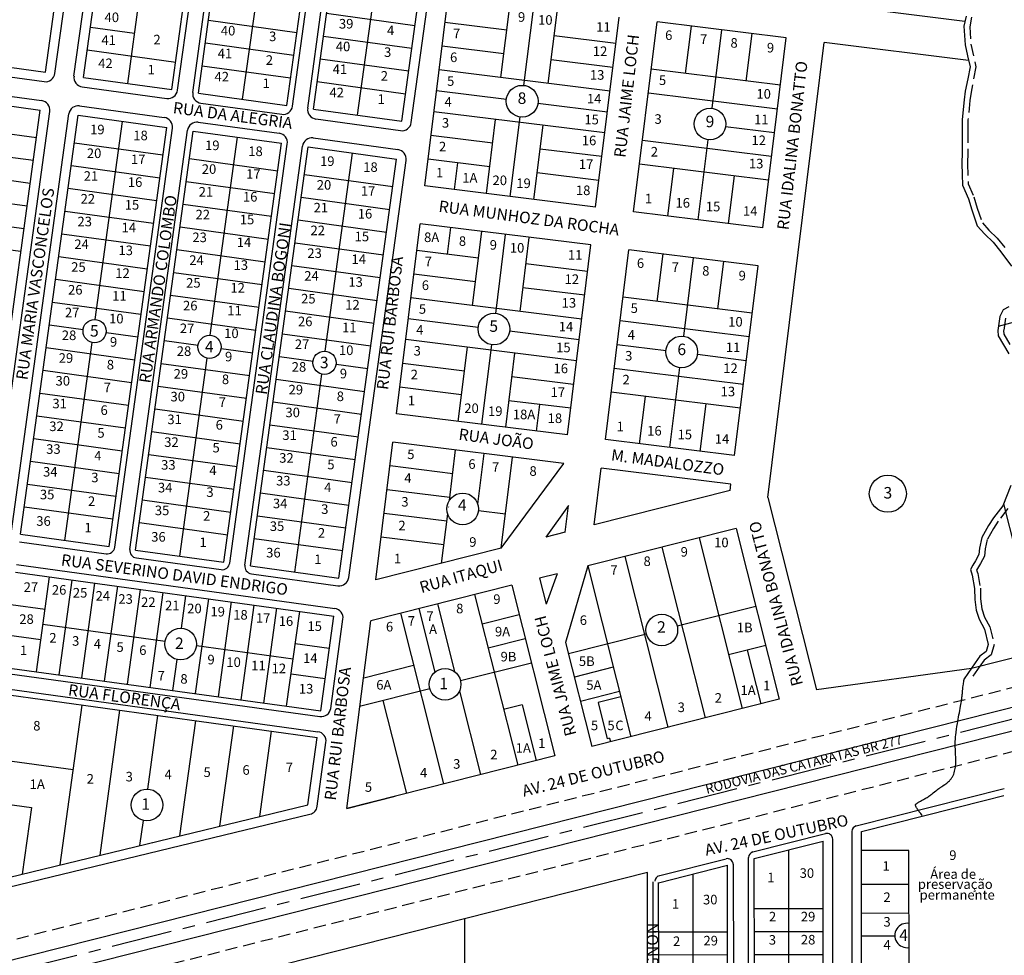
# Model space of a CAD drawing. Extents: x -13412 to -7239, y -487 to 4194.
# Drawn here: x -12053 to -11538, y 2147 to 2636 of the extents above; entities that cross this region are included whole.
import ezdxf
from ezdxf.enums import TextEntityAlignment as Align

# ---------------------------------------------------------------- set-up
doc = ezdxf.new("R2010")
doc.units = 0
doc.linetypes.add('CENTER', pattern=[50.8, 31.75, -6.35, 6.35, -6.35])
doc.linetypes.add('DASHED2', pattern=[9.525, 6.35, -3.175])
for name, color, linetype in [('1', 1, 'CONTINUOUS'), ('2', 2, 'CONTINUOUS'), ('3', 3, 'CONTINUOUS'), ('BAIRROS', 30, 'CONTINUOUS'), ('CORREGO', 172, 'CONTINUOUS'), ('LOTES', 1, 'CONTINUOUS'), ('MEIOFIO_BR', 4, 'CONTINUOUS'), ('PASSEIO', 170, 'CONTINUOUS'), ('RIO', 172, 'CONTINUOUS'), ('TEXTO', 2, 'CONTINUOUS')]:
    doc.layers.add(name, color=color, linetype=linetype)
doc.styles.add('MONOTXT', font='arial.ttf')
doc.styles.get("Standard").update_dxf_attribs({"font": 'arial.ttf'})

msp = doc.modelspace()

# ---------------------------------------------------------------- linework, layer by layer
at = {"layer": '1', "linetype": 'CENTER'}
msp.add_line((-11333.44, 2321.04), (-12474.73, 2033.04), dxfattribs=at)
msp.add_line((-11333.44, 2321.04), (-12474.73, 2033.04), dxfattribs=at)
at = {"layer": '3'}
for p, q in [((-12019.61, 2605.82), (-11984.58, 2860.43)), ((-11973.4, 2599.46), (-11938.37, 2854.07)), ((-11959.54, 2597.55), (-11924.5, 2852.16)), ((-11913.33, 2591.19), (-11878.3, 2845.8)), ((-11899.46, 2589.28), (-11864.43, 2843.89)), ((-11853.25, 2582.92), (-11818.22, 2837.53)), ((-12039.5, 2608.56), (-12017.69, 2767.07)), ((-11841.26, 2549.15), (-11828.96, 2648.39)), ((-11558.95, 2635.07), (-11630, 2643.88)), ((-11751.94, 2538.08), (-11739.64, 2637.32)), ((-11732.1, 2535.62), (-11719.79, 2634.86)), ((-11652.31, 2626.49), (-11719.79, 2634.86)), ((-12205.93, 2631.46), (-12039.5, 2608.56)), ((-11664.61, 2527.25), (-11652.31, 2626.49)), ((-11661.94, 2386.24), (-11632.46, 2624.03)), ((-11557.03, 2614.68), (-11632.46, 2624.03)), ((-12019.61, 2605.82), (-11973.4, 2599.46)), ((-12089.75, 2595.28), (-12042.2, 2588.73)), ((-11959.54, 2597.55), (-11913.33, 2591.19)), ((-12072.32, 2369.8), (-12042.2, 2588.73)), ((-11899.46, 2589.28), (-11853.25, 2582.92)), ((-12052.46, 2367.07), (-12022.34, 2586)), ((-12022.34, 2586), (-11976.13, 2579.64)), ((-12006.26, 2360.71), (-11976.13, 2579.64)), ((-11992.39, 2358.8), (-11962.26, 2577.74)), ((-11962.26, 2577.74), (-11916.06, 2571.38)), ((-11541.43, 2475.8), (-11172.94, 2576.68)), ((-11946.18, 2352.44), (-11916.06, 2571.38)), ((-11932.31, 2350.53), (-11902.19, 2569.47)), ((-11902.19, 2569.47), (-11855.98, 2563.11)), ((-11886.11, 2344.17), (-11855.98, 2563.11)), ((-11825.78, 2547.23), (-11824.06, 2561.13)), ((-11751.94, 2538.08), (-11841.26, 2549.15)), ((-11664.61, 2527.25), (-11732.1, 2535.62)), ((-11856.03, 2430.07), (-11843.72, 2529.31)), ((-11754.41, 2518.23), (-11843.72, 2529.31)), ((-11766.71, 2418.99), (-11754.41, 2518.23)), ((-11746.86, 2416.53), (-11734.56, 2515.77)), ((-11667.07, 2507.4), (-11734.56, 2515.77)), ((-11679.38, 2408.16), (-11667.07, 2507.4)), ((-11766.71, 2418.99), (-11856.03, 2430.07)), ((-11866.79, 2343.23), (-11857.87, 2415.18)), ((-11768.56, 2404.11), (-11857.87, 2415.18)), ((-11679.38, 2408.16), (-11746.86, 2416.53)), ((-11801.26, 2359.77), (-11768.56, 2404.11)), ((-11752.78, 2372), (-11749.1, 2401.69)), ((-11681.22, 2393.28), (-11749.1, 2401.69)), ((-11681.64, 2389.95), (-11681.22, 2393.28)), ((-11681.64, 2389.95), (-11752.78, 2372)), ((-11661.94, 2386.24), (-11636.59, 2285.79)), ((-11538.79, 2382.92), (-11519.4, 2306.08)), ((-11766.09, 2382.1), (-11777.99, 2365.64)), ((-11767.81, 2368.21), (-11766.09, 2382.1)), ((-12052.46, 2367.07), (-12006.26, 2360.71)), ((-11767.81, 2368.21), (-11777.99, 2365.64)), ((-11678.5, 2370.1), (-11756.07, 2350.53)), ((-11678.5, 2370.1), (-11655.99, 2280.9)), ((-11992.39, 2358.8), (-11946.18, 2352.44)), ((-11801.26, 2359.77), (-11866.79, 2343.23)), ((-12055.19, 2347.25), (-11888.83, 2324.36)), ((-11932.31, 2350.53), (-11886.11, 2344.17)), ((-11772.06, 2346.49), (-11781.28, 2344.17)), ((-11772.06, 2346.49), (-11777.85, 2330.59)), ((-11756.07, 2350.53), (-11767.62, 2310.49)), ((-11340.62, 2351.2), (-11555.59, 2296.95)), ((-11781.28, 2344.17), (-11777.85, 2330.59)), ((-11795.82, 2340.5), (-11869.51, 2321.9)), ((-11795.82, 2340.5), (-11773.31, 2251.29)), ((-11895.65, 2274.83), (-11888.83, 2324.36)), ((-11882, 2223.87), (-11869.51, 2321.9)), ((-11767.62, 2310.49), (-11753.92, 2256.19)), ((-12062.01, 2297.72), (-11895.65, 2274.83)), ((-11555.59, 2296.95), (-11636.59, 2285.79)), ((-12063.92, 2283.85), (-11897.56, 2260.96)), ((-11655.99, 2280.9), (-11753.92, 2256.19)), ((-11902.41, 2225.66), (-11897.56, 2260.96)), ((-11773.31, 2251.29), (-11882, 2223.87)), ((-11882, 2223.87), (-11856.65, 2230.23)), ((-11613.07, 2211.79), (-11548.25, 2228.14)), ((-11548.25, 2228.14), (-11538.56, 2230.59)), ((-12077.76, 2183.23), (-11902.41, 2225.66)), ((-11612.96, 2107.02), (-11613.07, 2211.79)), ((-11669.05, 2197.66), (-11633.06, 2206.74)), ((-11632.86, 2000.3), (-11633.06, 2206.74)), ((-11668.86, 2000.27), (-11669.05, 2197.66)), ((-11588.26, 2201.81), (-11613.06, 2201.79)), ((-11588.18, 2131.05), (-11588.26, 2201.81)), ((-11719.04, 2185.05), (-11683.05, 2194.13)), ((-11682.84, 1988.25), (-11683.05, 2194.13)), ((-11724.84, 2190.3), (-12373.13, 2026.71)), ((-11724.84, 2190.3), (-12373.13, 2026.71)), ((-11724.84, 1943.38), (-11724.84, 2190.3)), ((-11718.84, 1988.22), (-11719.04, 2185.06)), ((-11718.84, 1988.22), (-11719.04, 2185.06)), ((-11718.84, 1988.22), (-11719.04, 2185.05)), ((-11820.31, 2077.29), (-11820.31, 2166.21))]:
    msp.add_line(p, q, dxfattribs=at)
at = {"layer": 'BAIRROS', "linetype": 'DASHED2'}
msp.add_line((-11337.2, 2336.6), (-12478.48, 2048.59), dxfattribs=at)
for points in [[(-11555.45, 2637.2), (-11556.45, 2632.27), (-11555.9, 2623.24), (-11553.19, 2611.32), (-11555.78, 2598.15), (-11556.36, 2593.8), (-11557.37, 2583.58), (-11557.36, 2578.04), (-11557.48, 2566.57), (-11557.6, 2560.88), (-11557.2, 2550.1), (-11554.25, 2543.46), (-11552.54, 2537.51), (-11549.86, 2529.85), (-11546.46, 2526.02), (-11542.05, 2521.81), (-11537.77, 2516.46)], [(-11537.83, 2480.04), (-11538.72, 2473.48), (-11538.63, 2471.64), (-11533.53, 2462.97)], [(-11536.53, 2380.5), (-11541.58, 2373.92), (-11544.06, 2370.05), (-11547.28, 2364.3), (-11548.4, 2359.39), (-11548.8, 2355.65), (-11550.85, 2351.78), (-11552.84, 2348.39), (-11552.18, 2346.54), (-11550.9, 2339.01), (-11550.77, 2333.31), (-11550.07, 2328.12), (-11548.73, 2323.83), (-11545.91, 2318.64), (-11543.76, 2309.46), (-11545.27, 2304.16), (-11548.92, 2301.26), (-11551.13, 2298.12), (-11555.78, 2291.43)], [(-11130.3, 2347.4), (-11211.38, 2330.28), (-11227.56, 2327.28), (-11305.16, 2310.7), (-11329.68, 2304.95), (-12470.88, 2016.96)]]:
    msp.add_lwpolyline(points, dxfattribs=at)
at = {"layer": 'CORREGO'}
for points, knots in [([(-11584.83, 2225.77), (-11584.81, 2225.8), (-11584.77, 2225.85), (-11584.57, 2226.07), (-11584.33, 2226.28), (-11583.68, 2226.75), (-11583.28, 2227.01), (-11582.37, 2227.55), (-11581.86, 2227.83), (-11580.81, 2228.41), (-11580.25, 2228.72), (-11579.37, 2229.23), (-11579.04, 2229.43), (-11578.4, 2229.84), (-11578.1, 2230.04), (-11577.21, 2230.65), (-11576.66, 2231.06), (-11575.23, 2232.16), (-11574.42, 2232.84), (-11573.29, 2233.73), (-11572.96, 2233.98), (-11572.43, 2234.38), (-11572.23, 2234.53), (-11571.86, 2234.78), (-11571.7, 2234.89), (-11571.37, 2235.12), (-11571.19, 2235.23), (-11570.66, 2235.58), (-11570.28, 2235.83), (-11569.28, 2236.5), (-11568.64, 2236.94), (-11567.7, 2237.74), (-11567.38, 2238.03), (-11566.87, 2238.55), (-11566.68, 2238.77), (-11566.31, 2239.21), (-11566.14, 2239.44), (-11565.66, 2240.14), (-11565.38, 2240.62), (-11564.7, 2242.04), (-11564.39, 2243), (-11563.96, 2244.92), (-11563.85, 2245.88), (-11563.72, 2247.8), (-11563.71, 2248.75), (-11563.75, 2251.18), (-11563.85, 2252.64), (-11563.95, 2254.63), (-11563.97, 2255.21), (-11564.01, 2256.32), (-11564.01, 2256.86), (-11564.01, 2257.93), (-11564, 2258.46), (-11563.94, 2260.04), (-11563.87, 2261.08), (-11563.57, 2264.18), (-11563.27, 2266.2), (-11562.41, 2271.2), (-11561.78, 2274.17), (-11561.04, 2278.36), (-11560.86, 2279.49), (-11560.6, 2281.26), (-11560.52, 2281.88), (-11560.37, 2283.13), (-11560.3, 2283.75), (-11560.12, 2285.6), (-11560, 2286.81), (-11559.77, 2288.92), (-11559.65, 2289.84), (-11559.46, 2291), (-11559.41, 2291.27), (-11559.36, 2291.54)], [10.286355, 10.286355, 10.286355, 10.286355, 11.039406, 11.039406, 12.638594, 12.638594, 14.237782, 14.237782, 15.83697, 15.83697, 17.436158, 17.436158, 18.372022, 18.372022, 19.307886, 19.307886, 21.179613, 21.179613, 24.432376, 24.432376, 25.811563, 25.811563, 26.654092, 26.654092, 27.297464, 27.297464, 27.940835, 27.940835, 29.227579, 29.227579, 31.217296, 31.217296, 32.230166, 32.230166, 32.883597, 32.883597, 33.537029, 33.537029, 34.843892, 34.843892, 37.300241, 37.300241, 39.756589, 39.756589, 42.212938, 42.212938, 46.093322, 46.093322, 47.731053, 47.731053, 49.325741, 49.325741, 50.920429, 50.920429, 54.109804, 54.109804, 60.488556, 60.488556, 69.852842, 69.852842, 73.279493, 73.279493, 75.116592, 75.116592, 76.95369, 76.95369, 80.627888, 80.627888, 83.535053, 83.535053, 84.41429, 84.41429, 84.41429, 84.41429]), ([(-11584.83, 2225.77), (-11584.81, 2225.8), (-11584.77, 2225.85), (-11584.57, 2226.07), (-11584.33, 2226.28), (-11583.68, 2226.75), (-11583.28, 2227.01), (-11582.37, 2227.55), (-11581.86, 2227.83), (-11580.81, 2228.41), (-11580.25, 2228.72), (-11579.37, 2229.23), (-11579.04, 2229.43), (-11578.4, 2229.84), (-11578.1, 2230.04), (-11577.21, 2230.65), (-11576.66, 2231.06), (-11575.23, 2232.16), (-11574.42, 2232.84), (-11573.29, 2233.73), (-11572.96, 2233.98), (-11572.43, 2234.38), (-11572.23, 2234.53), (-11571.86, 2234.78), (-11571.7, 2234.89), (-11571.37, 2235.12), (-11571.19, 2235.23), (-11570.66, 2235.58), (-11570.28, 2235.83), (-11569.28, 2236.5), (-11568.64, 2236.94), (-11567.7, 2237.74), (-11567.38, 2238.03), (-11566.87, 2238.55), (-11566.68, 2238.77), (-11566.31, 2239.21), (-11566.14, 2239.44), (-11565.66, 2240.14), (-11565.38, 2240.62), (-11564.7, 2242.04), (-11564.39, 2243), (-11563.96, 2244.92), (-11563.85, 2245.88), (-11563.72, 2247.8), (-11563.71, 2248.75), (-11563.75, 2251.18), (-11563.85, 2252.64), (-11563.95, 2254.63), (-11563.97, 2255.21), (-11564.01, 2256.32), (-11564.01, 2256.86), (-11564.01, 2257.93), (-11564, 2258.46), (-11563.94, 2260.04), (-11563.87, 2261.08), (-11563.57, 2264.18), (-11563.27, 2266.2), (-11562.41, 2271.2), (-11561.78, 2274.17), (-11561.04, 2278.36), (-11560.86, 2279.49), (-11560.6, 2281.26), (-11560.52, 2281.88), (-11560.37, 2283.13), (-11560.3, 2283.75), (-11560.12, 2285.6), (-11560, 2286.81), (-11559.77, 2288.92), (-11559.65, 2289.84), (-11559.46, 2291), (-11559.41, 2291.27), (-11559.36, 2291.54)], [10.286355, 10.286355, 10.286355, 10.286355, 11.039406, 11.039406, 12.638594, 12.638594, 14.237782, 14.237782, 15.83697, 15.83697, 17.436158, 17.436158, 18.372022, 18.372022, 19.307886, 19.307886, 21.179613, 21.179613, 24.432376, 24.432376, 25.811563, 25.811563, 26.654092, 26.654092, 27.297464, 27.297464, 27.940835, 27.940835, 29.227579, 29.227579, 31.217296, 31.217296, 32.230166, 32.230166, 32.883597, 32.883597, 33.537029, 33.537029, 34.843892, 34.843892, 37.300241, 37.300241, 39.756589, 39.756589, 42.212938, 42.212938, 46.093322, 46.093322, 47.731053, 47.731053, 49.325741, 49.325741, 50.920429, 50.920429, 54.109804, 54.109804, 60.488556, 60.488556, 69.852842, 69.852842, 73.279493, 73.279493, 75.116592, 75.116592, 76.95369, 76.95369, 80.627888, 80.627888, 83.535053, 83.535053, 84.41429, 84.41429, 84.41429, 84.41429]), ([(-11581.34, 2220.21), (-11581.59, 2220.54), (-11581.84, 2220.86), (-11582.58, 2221.81), (-11583.03, 2222.42), (-11583.82, 2223.56), (-11584.15, 2224.09), (-11584.56, 2224.88), (-11584.68, 2225.17), (-11584.81, 2225.58), (-11584.83, 2225.71), (-11584.83, 2225.77)], [0, 0, 0, 0, 0.992081, 0.992081, 2.976243, 2.976243, 4.960404, 4.960404, 6.465666, 6.465666, 7.760003, 7.760003, 7.760003, 7.760003]), ([(-11581.34, 2220.21), (-11581.59, 2220.54), (-11581.84, 2220.86), (-11582.58, 2221.81), (-11583.03, 2222.42), (-11583.82, 2223.56), (-11584.15, 2224.09), (-11584.56, 2224.88), (-11584.68, 2225.17), (-11584.81, 2225.58), (-11584.83, 2225.71), (-11584.83, 2225.77)], [0, 0, 0, 0, 0.992081, 0.992081, 2.976243, 2.976243, 4.960404, 4.960404, 6.465666, 6.465666, 7.760003, 7.760003, 7.760003, 7.760003])]:
    msp.add_open_spline(points, degree=3, knots=knots, dxfattribs=at)
at = {"layer": 'LOTES'}
for p, q in [((-11996.51, 2602.64), (-11982.18, 2706.77)), ((-11936.43, 2594.37), (-11922.08, 2698.68)), ((-11876.36, 2586.1), (-11862, 2690.42)), ((-11801.5, 2605.69), (-11796.7, 2644.39)), ((-11789.42, 2601.59), (-11784.3, 2642.86)), ((-11776.69, 2602.62), (-11771.89, 2641.32)), ((-11954.29, 2635.69), (-11908.08, 2629.33)), ((-11892.58, 2639.31), (-11846.37, 2632.95)), ((-12016, 2632.07), (-11992.9, 2628.89)), ((-11798.43, 2630.5), (-11830.68, 2634.5)), ((-11705.01, 2607.83), (-11701.93, 2632.64)), ((-11691.13, 2589.68), (-11686.05, 2630.68)), ((-11894.21, 2627.42), (-11848, 2621.06)), ((-11741.36, 2623.43), (-11773.62, 2627.43)), ((-11673.25, 2603.9), (-11670.17, 2628.71)), ((-12017.64, 2620.18), (-11971.43, 2613.82)), ((-11955.92, 2623.8), (-11909.72, 2617.44)), ((-11799.96, 2618.1), (-11832.22, 2622.09)), ((-11895.85, 2615.54), (-11849.64, 2609.18)), ((-11742.9, 2611.02), (-11775.15, 2615.02)), ((-11957.56, 2611.91), (-11911.35, 2605.56)), ((-11744.44, 2598.62), (-11833.76, 2609.69)), ((-11655.39, 2601.68), (-11722.87, 2610.05)), ((-11897.48, 2603.65), (-11851.28, 2597.29)), ((-11798.58, 2594.24), (-11835.11, 2598.77)), ((-11656.92, 2589.28), (-11724.41, 2597.64)), ((-11745.79, 2587.7), (-11782.16, 2592.21)), ((-11747.15, 2576.78), (-11836.46, 2587.86)), ((-11809.01, 2545.15), (-11804.21, 2583.86)), ((-11796.6, 2543.62), (-11791.45, 2585.17)), ((-12091.72, 2580.91), (-12044.17, 2574.37)), ((-12013.48, 2479.3), (-11999.23, 2582.82)), ((-11784.2, 2542.08), (-11779.4, 2580.78)), ((-11658.46, 2576.87), (-11684.01, 2580.04)), ((-11953.4, 2471.03), (-11939.16, 2574.56)), ((-11805.75, 2571.45), (-11838, 2575.45)), ((-11698.35, 2531.44), (-11693.17, 2573.25)), ((-12093.36, 2569.03), (-12045.81, 2562.48)), ((-12024.32, 2571.64), (-11978.11, 2565.28)), ((-11748.68, 2564.38), (-11780.94, 2568.38)), ((-11660, 2564.47), (-11727.48, 2572.83)), ((-11964.24, 2563.37), (-11918.03, 2557.01)), ((-11893.33, 2462.76), (-11879.08, 2566.29)), ((-11807.29, 2559.05), (-11839.54, 2563.05)), ((-12025.95, 2559.75), (-11979.74, 2553.39)), ((-11661.54, 2552.06), (-11729.02, 2560.43)), ((-11714.23, 2533.4), (-11711.16, 2558.21)), ((-12095, 2557.14), (-12047.44, 2550.59)), ((-11904.16, 2555.1), (-11857.96, 2548.75)), ((-11750.22, 2551.97), (-11782.48, 2555.97)), ((-11682.48, 2529.47), (-11679.4, 2554.28)), ((-12027.59, 2547.86), (-11981.38, 2541.5)), ((-11965.87, 2551.48), (-11919.67, 2545.13)), ((-12096.63, 2545.25), (-12049.08, 2538.71)), ((-11905.8, 2543.22), (-11859.59, 2536.86)), ((-11967.51, 2539.59), (-11921.3, 2533.24)), ((-12098.27, 2533.36), (-12050.72, 2526.82)), ((-12029.22, 2535.97), (-11983.01, 2529.62)), ((-11969.15, 2527.71), (-11922.94, 2521.35)), ((-11907.44, 2531.33), (-11861.23, 2524.97)), ((-11829.32, 2513.41), (-11827.6, 2527.31)), ((-12099.9, 2521.47), (-12052.35, 2514.93)), ((-12030.86, 2524.09), (-11984.65, 2517.73)), ((-11816.27, 2486.6), (-11811.47, 2525.31)), ((-11804.18, 2482.5), (-11799.06, 2523.77)), ((-11791.46, 2483.53), (-11786.66, 2522.23)), ((-11909.07, 2519.44), (-11862.86, 2513.08)), ((-12032.49, 2512.2), (-11986.29, 2505.84)), ((-11970.78, 2515.82), (-11924.58, 2509.46)), ((-11813.19, 2511.41), (-11845.44, 2515.41)), ((-11719.77, 2488.75), (-11716.69, 2513.56)), ((-11705.9, 2470.59), (-11700.82, 2511.59)), ((-11910.71, 2507.55), (-11864.5, 2501.19)), ((-11756.13, 2504.34), (-11788.38, 2508.34)), ((-11688.01, 2484.81), (-11684.94, 2509.62)), ((-11972.42, 2503.93), (-11926.21, 2497.57)), ((-11814.73, 2499.01), (-11846.98, 2503.01)), ((-12034.13, 2500.31), (-11987.92, 2493.95)), ((-11757.67, 2491.93), (-11789.92, 2495.93)), ((-11974.05, 2492.04), (-11927.85, 2485.69)), ((-11912.34, 2495.66), (-11866.14, 2489.31)), ((-11759.2, 2479.53), (-11848.52, 2490.6)), ((-11670.15, 2482.59), (-11737.63, 2490.96)), ((-12035.77, 2488.42), (-11989.56, 2482.06)), ((-11913.98, 2483.78), (-11867.77, 2477.42)), ((-12037.4, 2476.53), (-12019.8, 2474.11)), ((-11975.69, 2480.16), (-11929.48, 2473.8)), ((-11813.35, 2475.16), (-11849.87, 2479.69)), ((-11671.69, 2470.19), (-11739.17, 2478.56)), ((-12007.8, 2472.46), (-11991.19, 2470.18)), ((-11915.61, 2471.89), (-11869.41, 2465.53)), ((-11760.56, 2468.61), (-11796.93, 2473.12)), ((-12029.36, 2363.89), (-12015.13, 2467.34)), ((-11977.32, 2468.27), (-11959.72, 2465.84)), ((-11761.91, 2457.7), (-11851.23, 2468.77)), ((-11811.37, 2424.53), (-11806.22, 2466.08)), ((-11715.18, 2462.99), (-11740.71, 2466.15)), ((-12039.04, 2464.65), (-11992.83, 2458.29)), ((-11947.72, 2464.19), (-11931.12, 2461.91)), ((-11917.25, 2460), (-11899.64, 2457.58)), ((-11823.77, 2426.07), (-11818.97, 2464.77)), ((-11798.96, 2422.99), (-11794.16, 2461.69)), ((-11673.23, 2457.78), (-11698.77, 2460.95)), ((-11978.96, 2456.38), (-11932.76, 2450.02)), ((-11969.29, 2355.62), (-11955.05, 2459.07)), ((-11887.64, 2455.93), (-11871.04, 2453.64)), ((-11820.51, 2452.37), (-11852.77, 2456.36)), ((-12040.67, 2452.76), (-11994.47, 2446.4)), ((-11909.21, 2347.35), (-11894.97, 2450.8)), ((-11674.76, 2445.38), (-11742.25, 2453.75)), ((-11713.12, 2412.35), (-11707.94, 2454.17)), ((-11980.6, 2444.49), (-11934.39, 2438.13)), ((-11918.89, 2448.11), (-11872.68, 2441.75)), ((-11763.45, 2445.29), (-11795.7, 2449.29)), ((-12042.31, 2440.87), (-11996.1, 2434.51)), ((-11822.05, 2439.96), (-11854.3, 2443.96)), ((-11676.3, 2432.97), (-11743.79, 2441.34)), ((-11729, 2414.32), (-11725.92, 2439.13)), ((-11920.52, 2436.22), (-11874.31, 2429.87)), ((-11764.99, 2432.89), (-11797.24, 2436.88)), ((-11782.84, 2420.99), (-11781.11, 2434.88)), ((-11697.24, 2410.38), (-11694.17, 2435.19)), ((-12043.94, 2428.98), (-11997.74, 2422.62)), ((-11982.23, 2432.6), (-11936.03, 2426.25)), ((-11922.16, 2424.34), (-11875.95, 2417.98)), ((-11983.87, 2420.72), (-11937.66, 2414.36)), ((-12045.58, 2417.09), (-11999.37, 2410.74)), ((-11985.5, 2408.83), (-11939.3, 2402.47)), ((-11923.79, 2412.45), (-11877.59, 2406.09)), ((-11828.39, 2384.79), (-11825.12, 2411.12)), ((-11813.52, 2382.8), (-11810.24, 2409.27)), ((-12047.22, 2405.21), (-12001.01, 2398.85)), ((-11801.26, 2359.77), (-11795.35, 2407.43)), ((-11925.43, 2400.56), (-11879.22, 2394.2)), ((-11826.66, 2398.71), (-11859.41, 2402.77)), ((-12048.85, 2393.32), (-12002.64, 2386.96)), ((-11987.14, 2396.94), (-11940.93, 2390.58)), ((-11927.07, 2388.67), (-11880.86, 2382.31)), ((-11828.2, 2386.31), (-11860.95, 2390.37)), ((-11988.78, 2385.05), (-11942.57, 2378.69)), ((-12050.49, 2381.43), (-12004.28, 2375.07)), ((-11829.74, 2373.9), (-11862.49, 2377.96)), ((-11832.47, 2351.89), (-11829.26, 2377.71)), ((-11828.59, 2381.32), (-11828.81, 2381.35)), ((-11799.04, 2377.66), (-11813.19, 2379.41)), ((-11990.41, 2373.16), (-11944.21, 2366.81)), ((-11928.7, 2376.78), (-11882.49, 2370.43)), ((-11930.34, 2364.9), (-11884.13, 2358.54)), ((-11831.27, 2361.5), (-11864.02, 2365.56)), ((-11697.89, 2365.21), (-11675.38, 2276.01)), ((-11717.28, 2360.32), (-11694.77, 2271.11)), ((-11736.67, 2355.42), (-11714.16, 2266.22)), ((-11756.07, 2350.53), (-11733.56, 2261.33)), ((-12044.21, 2295.27), (-12037.4, 2344.8)), ((-12032.32, 2293.63), (-12025.51, 2343.17)), ((-12020.44, 2292), (-12013.62, 2341.53)), ((-12008.55, 2290.36), (-12001.73, 2339.9)), ((-11996.66, 2288.73), (-11989.84, 2338.26)), ((-11984.77, 2287.09), (-11977.96, 2336.62)), ((-11968.41, 2317.96), (-11966.07, 2334.99)), ((-11961, 2283.82), (-11954.18, 2333.35)), ((-11949.11, 2282.18), (-11942.29, 2331.72)), ((-11815.21, 2335.6), (-11792.7, 2246.4)), ((-12057.51, 2330.41), (-12039.71, 2327.96)), ((-11937.22, 2280.55), (-11930.4, 2330.08)), ((-11925.33, 2278.91), (-11918.52, 2328.45)), ((-11913.44, 2277.28), (-11906.63, 2326.81)), ((-11844.3, 2328.26), (-11835.91, 2295.03)), ((-11834.6, 2330.71), (-11825.67, 2295.33)), ((-11668.22, 2329.38), (-11709.33, 2319.01)), ((-11854, 2325.82), (-11831.49, 2236.61)), ((-11791.9, 2324.98), (-11811.3, 2320.09)), ((-12040.8, 2320.04), (-11976.94, 2311.25)), ((-12059.69, 2314.56), (-12041.89, 2312.11)), ((-11788.72, 2312.38), (-11808.12, 2307.49)), ((-11725.37, 2314.96), (-11766.15, 2304.67)), ((-11960.56, 2309), (-11910.04, 2302.04)), ((-11908.94, 2309.97), (-11891.15, 2307.52)), ((-11663.08, 2309.02), (-11682.47, 2304.13)), ((-11672.78, 2306.57), (-11665.68, 2278.45)), ((-11972.88, 2285.46), (-11970.66, 2301.63)), ((-11873.14, 2292), (-11847.14, 2298.63)), ((-11785.54, 2299.77), (-11822.52, 2290.44)), ((-11742.71, 2297.59), (-11763.07, 2292.45)), ((-11911.13, 2294.12), (-11893.33, 2291.67)), ((-11838.56, 2286.4), (-11875.4, 2277.1)), ((-11823.11, 2285.18), (-11812.09, 2241.51)), ((-11739.5, 2284.89), (-11759.86, 2279.75)), ((-11863.11, 2280.2), (-11850.88, 2231.72)), ((-11738.82, 2282.17), (-11750.65, 2279.19)), ((-12031.85, 2194.34), (-12020.36, 2277.86)), ((-12010.97, 2199.4), (-12000.55, 2275.13)), ((-11790.35, 2277.94), (-11800.04, 2275.49)), ((-11790.35, 2277.94), (-11783.01, 2248.85)), ((-11750.65, 2279.19), (-11745.87, 2260.28)), ((-11986.03, 2233.96), (-11980.74, 2272.4)), ((-11969.2, 2209.5), (-11960.92, 2269.68)), ((-11948.32, 2214.56), (-11941.11, 2266.95)), ((-11927.43, 2219.61), (-11921.3, 2264.22)), ((-11744.71, 2260.57), (-11745.87, 2260.28)), ((-11744.71, 2260.57), (-11744.22, 2258.64)), ((-12068.55, 2250.17), (-12025, 2244.17)), ((-12071.63, 2227.78), (-12046.86, 2224.37)), ((-12046.86, 2224.37), (-12051.65, 2189.55)), ((-11990.09, 2204.45), (-11988.27, 2217.62)), ((-11650.97, 2116.78), (-11651.06, 2202.2)), ((-11700.98, 2128.77), (-11701.04, 2189.59)), ((-11588.24, 2184.05), (-11613.04, 2184.02)), ((-11669.03, 2171.47), (-11633.03, 2171.5)), ((-11588.22, 2169.05), (-11613.02, 2169.02)), ((-11719.01, 2159.42), (-11683.01, 2159.45)), ((-11669.01, 2159.47), (-11633.01, 2159.5)), ((-11595.6, 2157.04), (-11613.01, 2157.02)), ((-11719, 2147.42), (-11683, 2147.45)), ((-11669, 2147.47), (-11633, 2147.5))]:
    msp.add_line(p, q, dxfattribs=at)
at = {"layer": 'MEIOFIO_BR'}
for p, q in [((-11334.91, 2326.86), (-12476.19, 2038.85)), ((-11332.17, 2315.18), (-12473.45, 2027.17))]:
    msp.add_line(p, q, dxfattribs=at)
at = {"layer": 'PASSEIO'}
for p, q in [((-12024.57, 2606.5), (-11989.67, 2860.11)), ((-11970.43, 2599.05), (-11935.4, 2853.65)), ((-11962.51, 2597.96), (-11927.47, 2852.56)), ((-11910.36, 2590.78), (-11875.33, 2845.38)), ((-11902.43, 2589.69), (-11867.4, 2844.29)), ((-11848.3, 2582.24), (-11813.54, 2834.86)), ((-12034.54, 2607.87), (-12012.74, 2766.32)), ((-12207.6, 2626.63), (-12040.18, 2603.6)), ((-12088.08, 2600.09), (-12041.51, 2593.69)), ((-12020.29, 2600.86), (-11976.07, 2594.78)), ((-12021.66, 2590.96), (-11977.43, 2584.87)), ((-11958.24, 2592.32), (-11915.99, 2586.51)), ((-12067.23, 2370.11), (-12037.24, 2588.05)), ((-12057.28, 2368.74), (-12027.29, 2586.68)), ((-11898.16, 2584.06), (-11853.93, 2577.97)), ((-12003.28, 2360.3), (-11973.16, 2579.24)), ((-11995.36, 2359.21), (-11965.23, 2578.14)), ((-11959.6, 2582.42), (-11917.36, 2576.6)), ((-11899.52, 2574.15), (-11855.3, 2568.06)), ((-11943.21, 2352.03), (-11913.08, 2570.97)), ((-11935.29, 2350.94), (-11905.16, 2569.88)), ((-11881.02, 2344.48), (-11851.03, 2562.43)), ((-12053.01, 2363.1), (-12007.79, 2356.88)), ((-11991.94, 2354.7), (-11947.72, 2348.61)), ((-12054.65, 2351.21), (-11888.29, 2328.32)), ((-11931.87, 2346.43), (-11886.65, 2340.21)), ((-11890.42, 2276.13), (-11884.01, 2322.69)), ((-12063.41, 2294.88), (-11896.06, 2271.86)), ((-12064.5, 2286.96), (-11897.15, 2263.93)), ((-11897.46, 2224.98), (-11892.88, 2258.3)), ((-11615.8, 2214.71), (-11538.47, 2234.22)), ((-12076.58, 2178.38), (-11901.24, 2220.8)), ((-11669.79, 2201.08), (-11631.8, 2210.67)), ((-11627.86, 2002.31), (-11628.06, 2207.77)), ((-11618.07, 2211.8), (-11617.96, 2106.85)), ((-11719.77, 2188.47), (-11683.78, 2197.55)), ((-11671.86, 2000.26), (-11672.05, 2198.17)), ((-11680.05, 2194.65), (-11679.84, 1988.26)), ((-11722.04, 2185.56), (-11721.84, 1988.21))]:
    msp.add_line(p, q, dxfattribs=at)
for centre, radius, start, end in [((-12039.5, 2608.55), 5, 262.1653, 352.1652), ((-12019.61, 2605.82), 5, 172.1653, 262.1653), ((-11975.39, 2599.73), 5, 262.1653, 352.1653), ((-12042.2, 2588.73), 5, 352.1653, 82.1653), ((-11957.55, 2597.28), 5, 172.1653, 262.1653), ((-12022.34, 2586), 5, 82.1653, 172.1653), ((-11915.31, 2591.46), 5, 262.1653, 352.1653), ((-11897.48, 2589.01), 5, 172.1653, 262.1653), ((-11978.11, 2579.92), 5, 352.1653, 82.1653), ((-11960.28, 2577.46), 5, 82.1653, 172.1653), ((-11853.25, 2582.92), 5, 262.1653, 352.1653), ((-11918.04, 2571.65), 5, 352.1653, 82.1653), ((-11900.21, 2569.2), 5, 82.1653, 172.1653), ((-11855.98, 2563.11), 5, 352.1653, 82.1653), ((-12007.25, 2360.84), 4, 262.1653, 352.1653), ((-11991.4, 2358.66), 4, 172.1653, 262.1653), ((-11947.17, 2352.58), 4, 262.1653, 352.1653), ((-11931.32, 2350.4), 4, 172.1653, 262.1653), ((-11885.97, 2345.16), 5, 262.1653, 352.1653), ((-11888.97, 2323.37), 5, 352.1653, 82.1653), ((-11895.37, 2276.81), 5, 262.1653, 352.1653), ((-11897.83, 2258.98), 5, 352.1653, 82.1653), ((-11902.41, 2225.66), 5, 283.6025, 352.1653), ((-11615.07, 2211.8), 3, 104.163, 180.0569), ((-11631.06, 2207.76), 3, 0.0569, 104.163), ((-11683.05, 2194.64), 3, 0.0569, 104.163), ((-11669.05, 2198.18), 3, 104.163, 180.0569), ((-11718.02, 2185.79), 3, 104.163, 180.0569)]:
    msp.add_arc(centre, radius, start, end, dxfattribs=at)
at = {"layer": 'RIO'}
for points in [[(-11558.39, 2637.83), (-11559.47, 2632.48), (-11558.88, 2622.81), (-11557.57, 2617.04), (-11556.25, 2611.28), (-11557.5, 2604.96), (-11558.75, 2598.63), (-11559.34, 2594.14), (-11560.37, 2583.72), (-11560.36, 2578.05), (-11560.48, 2566.62), (-11560.6, 2560.86), (-11560.39, 2555.13), (-11560.18, 2549.41), (-11557.07, 2542.43), (-11555.4, 2536.6), (-11552.49, 2528.3), (-11548.63, 2523.93), (-11544.26, 2519.78), (-11540.15, 2514.63), (-11534.67, 2507.21)], [(-11536.02, 2485.96), (-11538.99, 2484.4), (-11540.73, 2480.94), (-11541.73, 2473.61), (-11541.59, 2470.75), (-11538.81, 2466.03), (-11536.03, 2461.3)], [(-11534.91, 2392.57), (-11539.16, 2382), (-11541.6, 2378.82), (-11544.03, 2375.65), (-11546.63, 2371.6), (-11550.11, 2365.39), (-11551.36, 2359.89), (-11551.72, 2356.54), (-11553.47, 2353.24), (-11554.8, 2350.97), (-11556.13, 2348.7), (-11555.09, 2345.78), (-11553.9, 2338.72), (-11553.76, 2333.07), (-11553.01, 2327.47), (-11551.51, 2322.66), (-11548.74, 2317.56), (-11546.86, 2309.54), (-11547.89, 2305.91), (-11551.13, 2303.34), (-11553.59, 2299.84), (-11559.36, 2291.54)]]:
    msp.add_lwpolyline(points, dxfattribs=at)
at = {"layer": 'TEXTO'}
for centre, radius in [((-11790.35, 2593.37), 8.28), ((-11692.16, 2581.47), 8.28), ((-11805.12, 2474.28), 8.28), ((-12013.8, 2473.25), 6.06), ((-11953.73, 2464.98), 6.06), ((-11706.93, 2462.38), 8.28), ((-11893.65, 2456.71), 6.06), ((-11599.24, 2388.28), 9.68), ((-11821.42, 2380.33), 8.28), ((-11717.37, 2317.08), 8.28), ((-11968.81, 2309.7), 8.28), ((-11830.61, 2288.68), 8.28), ((-11986.43, 2225.69), 8.28)]:
    msp.add_circle(centre, radius, dxfattribs=at)
msp.add_arc((-11589.25, 2157.46), 6.37, 80.7109, 279.403, dxfattribs=at)

# ---------------------------------------------------------------- texts
at = {"layer": '2'}
for s, p in [('40', (-12008.6, 2634.69)), ('39', (-11886.11, 2631.33)), ('40', (-11947.83, 2627.71)), ('3', (-11922.62, 2624.74)), ('4', (-11860.97, 2627.87)), ('41', (-12010.24, 2622.8)), ('2', (-11983.06, 2623.05)), ('40', (-11887.75, 2619.44)), ('41', (-11949.46, 2615.82)), ('3', (-11862.54, 2616.48)), ('42', (-12011.91, 2610.65)), ('2', (-11924.32, 2612.36)), ('1', (-11986.07, 2607.36)), ('41', (-11889.39, 2607.56)), ('2', (-11864.24, 2604.1)), ('42', (-11951.13, 2603.67)), ('1', (-11925.99, 2600.21)), ('42', (-11891.06, 2595.41)), ('1', (-11865.92, 2591.95)), ('19', (-12016.14, 2576.07)), ('18', (-11993.57, 2572.96)), ('19', (-11956.07, 2567.8)), ('20', (-12017.85, 2563.66)), ('18', (-11933.49, 2564.7)), ('17', (-11994.79, 2560.49)), ('19', (-11895.99, 2559.54)), ('20', (-11957.78, 2555.39)), ('17', (-11934.64, 2552.81)), ('18', (-11873.42, 2556.43)), ('21', (-12019.49, 2551.77)), ('16', (-11996.43, 2548.6)), ('21', (-11959.41, 2543.5)), ('20', (-11897.7, 2547.13)), ('17', (-11874.64, 2543.95)), ('22', (-12021.12, 2539.88)), ('16', (-11936.27, 2540.92)), ('15', (-11998.06, 2536.71)), ('21', (-11899.34, 2535.24)), ('16', (-11876.28, 2532.06)), ('23', (-12022.76, 2527.99)), ('22', (-11961.05, 2531.62)), ('15', (-11937.91, 2529.03)), ('14', (-11999.7, 2524.82)), ('22', (-11900.97, 2523.35)), ('23', (-11962.69, 2519.73)), ('14', (-11939.54, 2517.14)), ('15', (-11877.91, 2520.18)), ('24', (-12024.4, 2516.11)), ('13', (-12001.34, 2512.93)), ('23', (-11902.61, 2511.46)), ('24', (-11964.32, 2507.84)), ('14', (-11879.55, 2508.29)), ('25', (-12026.03, 2504.22)), ('12', (-12002.97, 2501.05)), ('13', (-11941.18, 2505.25)), ('25', (-11965.96, 2495.95)), ('24', (-11904.24, 2499.57)), ('13', (-11881.18, 2496.4)), ('26', (-12027.67, 2492.33)), ('12', (-11942.82, 2493.37)), ('11', (-12004.61, 2489.16)), ('25', (-11905.88, 2487.69)), ('27', (-12029.3, 2480.44)), ('26', (-11967.59, 2484.06)), ('11', (-11944.45, 2481.48)), ('12', (-11882.82, 2484.51)), ('10', (-12006.24, 2477.27)), ('26', (-11907.52, 2475.8)), ('27', (-11969.23, 2472.18)), ('11', (-11884.46, 2472.62)), ('28', (-12030.94, 2468.55)), ('9', (-12005.8, 2465.09)), ('10', (-11946.09, 2469.59)), ('28', (-11970.86, 2460.29)), ('27', (-11909.15, 2463.91)), ('10', (-11886.09, 2460.74)), ('29', (-12032.57, 2456.67)), ('9', (-11945.64, 2457.42)), ('8', (-12007.43, 2453.21)), ('28', (-11910.79, 2452.02)), ('30', (-12034.21, 2444.78)), ('29', (-11972.5, 2448.4)), ('8', (-11947.28, 2445.53)), ('9', (-11885.65, 2448.56)), ('7', (-12009.07, 2441.32)), ('29', (-11912.42, 2440.13)), ('30', (-11974.14, 2436.51)), ('8', (-11887.28, 2436.67)), ('31', (-12035.85, 2432.89)), ('6', (-12010.7, 2429.43)), ('7', (-11948.91, 2433.64)), ('31', (-11975.77, 2424.62)), ('30', (-11914.06, 2428.25)), ('7', (-11888.92, 2424.79)), ('32', (-12037.48, 2421)), ('6', (-11950.55, 2421.75)), ('5', (-12012.34, 2417.54)), ('31', (-11915.69, 2416.36)), ('33', (-12039.12, 2409.11)), ('32', (-11977.41, 2412.74)), ('5', (-11952.18, 2409.86)), ('6', (-11890.55, 2412.9)), ('4', (-12013.98, 2405.65)), ('32', (-11917.33, 2404.47)), ('33', (-11979.04, 2400.85)), ('5', (-11892.19, 2401.01)), ('34', (-12040.75, 2397.23)), ('3', (-12015.54, 2394.26)), ('4', (-11953.82, 2397.98)), ('34', (-11980.68, 2388.96)), ('33', (-11918.97, 2392.58)), ('4', (-11893.82, 2389.12)), ('35', (-12042.39, 2385.34)), ('3', (-11955.39, 2386.58)), ('2', (-12017.25, 2381.88)), ('34', (-11920.6, 2380.69)), ('3', (-11895.39, 2377.73)), ('35', (-11982.32, 2377.07)), ('2', (-11957.09, 2374.2)), ('36', (-12044.29, 2371.51)), ('1', (-12019.15, 2368.05)), ('35', (-11922.24, 2368.81)), ('36', (-11984.22, 2363.24)), ('2', (-11897.1, 2365.35)), ('1', (-11959, 2360.37)), ('36', (-11924.14, 2354.97)), ('1', (-11899, 2351.51)), ('27', (-12050.87, 2336.98)), ('26', (-12036.12, 2335.54)), ('25', (-12025.17, 2334.03)), ('24', (-12013.28, 2332.39)), ('23', (-12001.39, 2330.76)), ('22', (-11989.5, 2329.12)), ('21', (-11976.98, 2327.4)), ('20', (-11965.41, 2325.81)), ('19', (-11953.25, 2324.13)), ('18', (-11941.36, 2322.5)), ('28', (-12053.16, 2320.27)), ('17', (-11929.48, 2320.86)), ('16', (-11917.59, 2319.23)), ('15', (-11902.57, 2316.57)), ('2', (-12037.46, 2310.49)), ('3', (-12025.57, 2308.85)), ('4', (-12014.26, 2307.29)), ('5', (-12002.37, 2305.66)), ('1', (-12052.81, 2303.94)), ('6', (-11990.48, 2304.02)), ('9', (-11954.82, 2299.11)), ('10', (-11944.95, 2297.76)), ('11', (-11931.96, 2295.97)), ('14', (-11904.87, 2299.87)), ('7', (-11980.87, 2290.66)), ('12', (-11921.27, 2294.5)), ('8', (-11968.98, 2289.02)), ('13', (-11907.07, 2283.88)), ('8', (-12045.87, 2264.55)), ('4', (-11977.23, 2239.11)), ('5', (-11956.88, 2240.26)), ('6', (-11936.54, 2241.42)), ('7', (-11913.88, 2242.82)), ('1A', (-12047.73, 2234)), ('2', (-12017.93, 2236.79)), ('3', (-11997.58, 2237.95)), ('9', (-11567.16, 2196.92)), ('30', (-11645.33, 2187.57)), ('1', (-11602.04, 2191.27)), ('Área de', (-11577.09, 2187.06)), ('1', (-11662.22, 2185.28)), ('preservação', (-11583.57, 2181.8)), ('30', (-11695.85, 2173.7)), ('2', (-11601.56, 2174.96)), ('permanente', (-11582.64, 2176.18)), ('1', (-11712.04, 2171.44)), ('2', (-11661.39, 2164.79)), ('29', (-11644.71, 2164.82)), ('3', (-11601.54, 2162.1)), ('2', (-11711.53, 2151.95)), ('29', (-11695.6, 2152.25)), ('3', (-11661.46, 2152.67)), ('28', (-11644.7, 2152.76)), ('4', (-11601.53, 2150.1))]:
    msp.add_text(s, height=5, dxfattribs=at).set_placement(p)
for s, p in [('9', (-11790.65, 2634.86)), ('10', (-11778.24, 2633.32)), ('11', (-11747.9, 2629.65)), ('7', (-11824.62, 2626.2)), ('6', (-11713.73, 2625.33)), ('7', (-11695.48, 2623.29)), ('8', (-11679.6, 2621.32)), ('12', (-11749.62, 2616.98)), ('9', (-11660.56, 2618.82)), ('6', (-11826.16, 2613.79)), ('13', (-11751.16, 2604.58)), ('5', (-11827.7, 2601.39)), ('5', (-11716.99, 2601.82)), ('10', (-11664.14, 2594.69)), ('4', (-11829.05, 2590.47)), ('14', (-11752.69, 2592.17)), ('3', (-11830.4, 2579.55)), ('15', (-11754.05, 2581.25)), ('3', (-11719.32, 2581.54)), ('11', (-11665.36, 2581.34)), ('16', (-11755.4, 2570.34)), ('12', (-11666.72, 2570.43)), ('2', (-11831.94, 2567.15)), ('2', (-11721.24, 2564.45)), ('17', (-11756.94, 2557.93)), ('13', (-11668.07, 2558.26)), ('1', (-11833.48, 2553.51)), ('1A', (-11817.68, 2550.85)), ('20', (-11802.05, 2549.52)), ('19', (-11789.64, 2547.98)), ('18', (-11758.48, 2544.3)), ('1', (-11724.32, 2539.98)), ('16', (-11706.45, 2537.76)), ('15', (-11690.57, 2535.8)), ('14', (-11671.15, 2533.47)), ('8A', (-11837.66, 2519.77)), ('8', (-11821.54, 2517.77)), ('9', (-11805.41, 2515.77)), ('10', (-11793.01, 2514.24)), ('7', (-11839.39, 2507.11)), ('11', (-11762.66, 2510.56)), ('6', (-11728.5, 2506.24)), ('7', (-11710.25, 2504.2)), ('8', (-11694.37, 2502.23)), ('12', (-11764.38, 2497.89)), ('9', (-11675.33, 2499.73)), ('6', (-11840.92, 2494.7)), ('13', (-11765.92, 2485.49)), ('5', (-11842.46, 2482.3)), ('5', (-11731.76, 2482.73)), ('10', (-11678.9, 2475.6)), ('4', (-11843.82, 2471.38)), ('14', (-11767.46, 2473.08)), ('4', (-11733.3, 2468.76)), ('3', (-11845.17, 2460.46)), ('15', (-11768.81, 2462.17)), ('11', (-11680.13, 2462.25)), ('3', (-11734.65, 2457.85)), ('16', (-11770.17, 2451.25)), ('12', (-11681.48, 2451.34)), ('2', (-11846.71, 2448.06)), ('2', (-11736, 2445.36)), ('13', (-11682.83, 2439.17)), ('1', (-11848.24, 2434.43)), ('17', (-11771.7, 2438.84)), ('20', (-11816.81, 2430.43)), ('19', (-11804.41, 2428.89)), ('18A', (-11789.37, 2427.21)), ('18', (-11773.24, 2425.21)), ('1', (-11739.08, 2420.89)), ('16', (-11721.22, 2418.68)), ('15', (-11705.34, 2416.71)), ('14', (-11685.91, 2414.38)), ('5', (-11848.52, 2406.37)), ('6', (-11816.58, 2401.28)), ('7', (-11804.18, 2399.74)), ('4', (-11850.06, 2393.97)), ('8', (-11784.65, 2397.63)), ('3', (-11851.6, 2381.56)), ('2', (-11853.14, 2369.16)), ('9', (-11816.11, 2360.55)), ('10', (-11686.24, 2360.3)), ('1', (-11855.46, 2351.9)), ('9', (-11705.63, 2355.4)), ('8', (-11725.03, 2350.51)), ('7', (-11742.34, 2345.93)), ('9', (-11803.56, 2330.69)), ('7', (-11838.52, 2321.75)), ('8', (-11822.96, 2325.8)), ('6', (-11859.66, 2316.32)), ('7', (-11848.22, 2319.3)), ('6', (-11758.38, 2319.73)), ('1B', (-11674.07, 2315.87)), ('A', (-11836.92, 2315)), ('9A', (-11800.6, 2313.72)), ('9B', (-11797.5, 2300.65)), ('5B', (-11756.59, 2298.27)), ('6A', (-11862.65, 2285.91)), ('5A', (-11752.86, 2285.84)), ('1', (-11662.56, 2285.54)), ('1A', (-11672.26, 2283.09)), ('2', (-11687.82, 2279.09)), ('4', (-11724.52, 2269.61)), ('3', (-11707.21, 2274.19)), ('5', (-11752.52, 2264.72)), ('5', (-11743.91, 2264.72)), ('C', (-11739.49, 2264.72)), ('1', (-11780.08, 2255.38)), ('2', (-11805.14, 2249.48)), ('1A', (-11789.77, 2252.94)), ('3', (-11824.53, 2244.59)), ('4', (-11841.84, 2240.01)), ('5', (-11870.67, 2232.53))]:
    msp.add_text(s, height=5, dxfattribs=at).set_placement(p, align=Align.CENTER)
at = {"layer": 'TEXTO'}
for s, rotation, p in [('RUA JAIME LOCH', 83.5, (-11732.77, 2595.77)), ('RUA IDALINA BONATTO', 83.5, (-11646.17, 2569.89)), ('RUA DA ALEGRIA ', 352.4402, (-11941.09, 2582.85)), ('RUA MARIA VASCONCELOS', 81.9389, (-12041.89, 2497.5)), ('RUA ARMANDO COLOMBO', 81.9389, (-11977.69, 2494.78)), ('RUA MUNHOZ DA ROCHA', 352.4402, (-11787.16, 2529.38)), ('RUA CLAUDINA BOGONI', 81.9389, (-11917.47, 2484.63)), ('RUA RUI BARBOSA', 83.5, (-11856.49, 2477.13)), ('RUA JOÃO ', 352.4402, (-11803.4, 2413.77)), ('M. MADALOZZO', 352.4402, (-11714.67, 2401.74)), ('RUA IDALINA BONATTO', 104.8016, (-11654.85, 2331.59)), ('RUA SEVERINO DAVID ENDRIGO', 352.4402, (-11972.42, 2343)), ('RUA ITAQUI', 15.6524, (-11821.52, 2342.31)), ('RUA RUI BARBOSA', 83.5, (-11883.76, 2262.6)), ('RUA FLORENÇA', 352.4402, (-11998.63, 2279.01))]:
    msp.add_text(s, height=6, rotation=rotation, dxfattribs=at).set_placement(p, align=Align.CENTER)
for s, p in [('8', (-11790.45, 2591.95)), ('9', (-11692.2, 2579.77)), ('5', (-12013.94, 2470.37)), ('5', (-11805.22, 2472.86)), ('4', (-11953.87, 2462.1)), ('6', (-11706.97, 2460.68)), ('3', (-11893.79, 2453.84)), ('3', (-11599.24, 2385.77)), ('4', (-11821.68, 2379.34)), ('2', (-11717.58, 2315.64)), ('2', (-11969.51, 2307.12)), ('1', (-11831.31, 2286.11)), ('1', (-11987.12, 2223.12)), ('4', (-11591.04, 2154.61))]:
    msp.add_text(s, height=6, dxfattribs=at).set_placement(p, align=Align.CENTER)
for s, rotation, p in [('RUA JAIME LOCH', 104.5759, (-11761.95, 2262.54)), ('AV. 24 DE OUTUBRO', 14, (-11789.52, 2229.93)), ('AV. 24 DE OUTUBRO', 12, (-11694.19, 2199.08)), ('RUA VEREADOR HILÁRIO BORDIGNON', 90.551, (-11717.99, 2021.44))]:
    msp.add_text(s, height=6, rotation=rotation, dxfattribs=at).set_placement(p)
at = {"layer": 'TEXTO', "style": 'MONOTXT'}
msp.add_text('RODOVIA DAS CATARATAS BR 277', height=5, rotation=14.2792, dxfattribs=at).set_placement((-11693.87, 2231.4))

doc.saveas('drawing.dxf')
